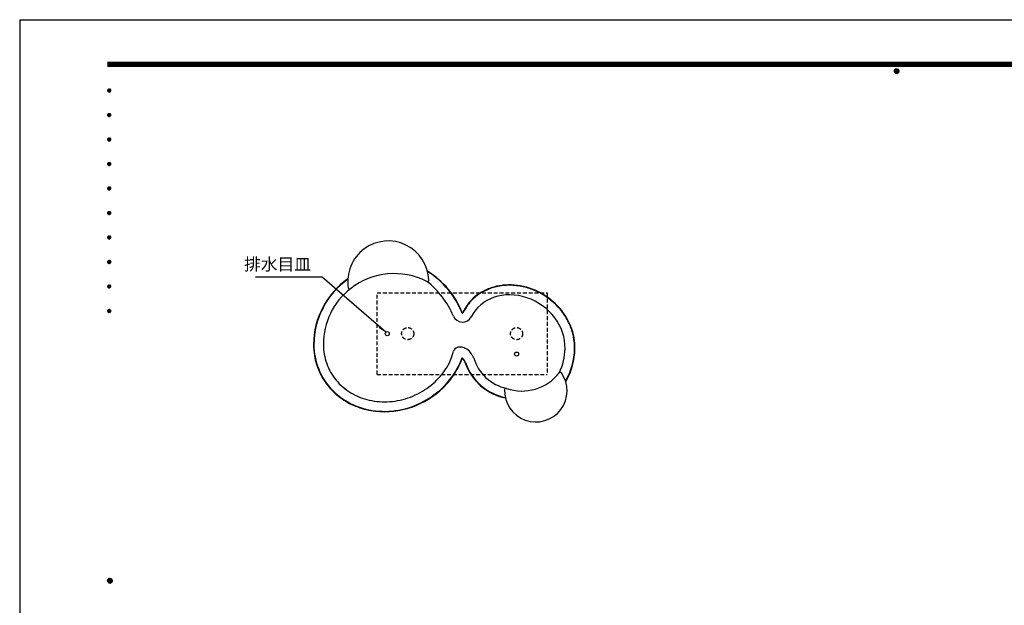
# Model space of a CAD drawing. Extents: x 0 to 12600, y 0 to 8910.
# Drawn here: x 0 to 7234, y 4606 to 8910 of the extents above; entities that cross this region are included whole.
import ezdxf
from ezdxf.enums import TextEntityAlignment as Align

# ---------------------------------------------------------------- set-up
doc = ezdxf.new("R2010")
doc.units = 0
doc.header["$LTSCALE"] = 9
doc.linetypes.add('HIDDEN2', pattern=[4.7625, 3.175, -1.5875])
doc.layers.get('0').update_dxf_attribs({"linetype": 'CONTINUOUS'})
doc.layers.get('DEFPOINTS').update_dxf_attribs({"linetype": 'CONTINUOUS'})
for name, color, linetype in [('FOUND', 71, 'CONTINUOUS'), ('P001', 131, 'CONTINUOUS'), ('P_2DIM', 6, 'CONTINUOUS'), ('P_3TEXT', 60, 'CONTINUOUS'), ('P_5DRAWFRAME', 104, 'CONTINUOUS')]:
    doc.layers.add(name, color=color, linetype=linetype)
doc.styles.add('BIGFONT', font='simplex.shx', dxfattribs={"bigfont": 'bigfont.shx'})
doc.dimstyles.new('DIMBIGFONT$7', dxfattribs={"dimscale": 20, "dimtxt": 3, "dimasz": 2, "dimexe": 1.5, "dimexo": 3, "dimgap": 0.75, "dimtad": 1, "dimdec": 1, "dimdsep": 46, "dimtxsty": 'BIGFONT', "dimsah": 1, "dimcen": 0, "dimclrt": 230, "dimadec": 1, "dimazin": 2, "dimtfac": 0.6, "dimtdec": 1, "dimtofl": 0, "dimtmove": 0, "dimatfit": 3, "dimfxl": 0, "dimtvp": 1, "dimtolj": 1, "dimarcsym": 0})

# ---------------------------------------------------------------- blocks, each defined once
blk = doc.blocks.new('DFP3')
at = {"color": 0}
for p, q in [((21.5, 286.6), (408, 286.6)), ((21.5, 286.55), (408, 286.55)), ((21.5, 286.5), (408, 286.5)), ((21.5, 286.45), (408, 286.45)), ((21.5, 286.4), (408, 286.4)), ((408, 286.35), (21.5, 286.35)), ((21.5, 286.3), (408, 286.3)), ((408, 286.25), (21.5, 286.25)), ((21.5, 286.2), (408, 286.2)), ((408, 286.15), (21.5, 286.15)), ((21.5, 286.1), (408, 286.1)), ((21.5, 286.05), (408, 286.05)), ((21.5, 286), (408, 286)), ((21.5, 285.95), (408, 285.95)), ((21.5, 285.9), (408, 285.9)), ((21.5, 285.85), (408, 285.85)), ((21.5, 285.8), (408, 285.8)), ((21.5, 285.75), (408, 285.75)), ((21.5, 285.7), (408, 285.7)), ((408, 285.65), (21.5, 285.65)), ((21.5, 285.6), (408, 285.6)), ((214.15, 284.4), (214.75, 285)), ((214.15, 284.33), (214.82, 285)), ((214.15, 284.48), (214.67, 285)), ((214.16, 284.27), (214.88, 284.99)), ((214.17, 284.56), (214.59, 284.98)), ((214.18, 284.22), (214.93, 284.97)), ((214.18, 284.58), (214.93, 283.83)), ((214.2, 284.17), (214.98, 284.95)), ((214.2, 284.63), (214.98, 283.85)), ((214.22, 284.12), (215.03, 284.93)), ((214.22, 284.68), (214.47, 284.93)), ((214.22, 284.68), (215.03, 283.87)), ((214.25, 284.07), (215.08, 284.9)), ((214.25, 284.73), (215.08, 283.9)), ((214.28, 284.03), (215.12, 284.87)), ((214.28, 284.77), (215.12, 283.93)), ((214.31, 283.99), (215.16, 284.84)), ((214.31, 284.81), (215.16, 283.96)), ((214.34, 284.84), (215.19, 283.99)), ((214.34, 283.96), (215.19, 284.81)), ((214.38, 284.87), (215.22, 284.03)), ((214.38, 283.93), (215.22, 284.77)), ((214.42, 284.9), (215.25, 284.07)), ((214.42, 283.9), (215.25, 284.73)), ((214.47, 284.93), (215.28, 284.12)), ((214.47, 283.87), (215.28, 284.68)), ((214.52, 284.95), (215.3, 284.17)), ((214.52, 283.85), (215.3, 284.63)), ((214.57, 284.97), (215.32, 284.22)), ((214.57, 283.83), (215.32, 284.58)), ((214.62, 284.99), (215.34, 284.27)), ((214.68, 285), (215.35, 284.33)), ((214.75, 285), (215.35, 284.4)), ((214.83, 284.99), (215.34, 284.48)), ((214.92, 284.98), (215.33, 284.57)), ((215.04, 284.93), (215.28, 284.69)), ((214.15, 284.47), (214.82, 283.8)), ((214.15, 284.4), (214.75, 283.8)), ((214.15, 284.32), (214.67, 283.8)), ((214.16, 284.53), (214.88, 283.81)), ((214.17, 284.24), (214.59, 283.82)), ((214.22, 284.12), (214.47, 283.87)), ((214.62, 283.81), (215.34, 284.53)), ((214.68, 283.8), (215.35, 284.47)), ((214.75, 283.8), (215.35, 284.4)), ((214.83, 283.81), (215.34, 284.32)), ((214.92, 283.82), (215.33, 284.23)), ((215.04, 283.87), (215.28, 284.11)), ((21.5, 279.65), (21.9, 280.05)), ((21.51, 279.73), (21.82, 280.04)), ((21.51, 279.58), (21.97, 280.04)), ((21.51, 279.72), (21.97, 279.26)), ((21.52, 279.53), (22.02, 280.03)), ((21.52, 279.77), (22.02, 279.27)), ((21.54, 279.48), (22.07, 280.01)), ((21.54, 279.82), (22.07, 279.29)), ((21.55, 279.84), (21.71, 280)), ((21.56, 279.43), (22.12, 279.99)), ((21.56, 279.87), (22.12, 279.31)), ((21.59, 279.39), (22.16, 279.96)), ((21.59, 279.91), (22.16, 279.34)), ((21.63, 279.94), (22.19, 279.38)), ((21.63, 279.36), (22.19, 279.92)), ((21.67, 279.98), (22.23, 279.42)), ((21.67, 279.32), (22.23, 279.88)), ((21.71, 280), (22.25, 279.46)), ((21.71, 279.3), (22.25, 279.84)), ((21.76, 280.03), (22.28, 279.51)), ((21.76, 279.27), (22.28, 279.79)), ((21.82, 280.04), (22.29, 279.57)), ((21.82, 279.26), (22.29, 279.73)), ((21.88, 280.05), (22.3, 279.63)), ((21.95, 280.05), (22.3, 279.7)), ((22.05, 280.02), (22.27, 279.8)), ((21.5, 279.65), (21.9, 279.25)), ((21.51, 279.57), (21.82, 279.26)), ((21.55, 279.46), (21.71, 279.3)), ((21.88, 279.25), (22.3, 279.67)), ((21.95, 279.25), (22.3, 279.6)), ((22.05, 279.28), (22.27, 279.5)), ((21.5, 273.65), (21.9, 274.05)), ((21.5, 273.65), (21.9, 273.25)), ((21.51, 273.73), (21.82, 274.04)), ((21.51, 273.58), (21.97, 274.04)), ((21.51, 273.72), (21.97, 273.26)), ((21.51, 273.57), (21.82, 273.26)), ((21.52, 273.53), (22.02, 274.03)), ((21.52, 273.77), (22.02, 273.27)), ((21.54, 273.48), (22.07, 274.01)), ((21.54, 273.82), (22.07, 273.29)), ((21.55, 273.84), (21.71, 274)), ((21.55, 273.46), (21.71, 273.3)), ((21.56, 273.43), (22.12, 273.99)), ((21.56, 273.87), (22.12, 273.31)), ((21.59, 273.39), (22.16, 273.96)), ((21.59, 273.91), (22.16, 273.34)), ((21.63, 273.94), (22.19, 273.38)), ((21.63, 273.36), (22.19, 273.92)), ((21.67, 273.98), (22.23, 273.42)), ((21.67, 273.32), (22.23, 273.88)), ((21.71, 274), (22.25, 273.46)), ((21.71, 273.3), (22.25, 273.84)), ((21.76, 274.03), (22.28, 273.51)), ((21.76, 273.27), (22.28, 273.79)), ((21.82, 274.04), (22.29, 273.57)), ((21.82, 273.26), (22.29, 273.73)), ((21.88, 274.05), (22.3, 273.63)), ((21.88, 273.25), (22.3, 273.67)), ((21.95, 274.05), (22.3, 273.7)), ((21.95, 273.25), (22.3, 273.6)), ((22.05, 274.02), (22.27, 273.8)), ((22.05, 273.28), (22.27, 273.5)), ((21.5, 267.65), (21.9, 268.05)), ((21.5, 267.65), (21.9, 267.25)), ((21.51, 267.73), (21.82, 268.04)), ((21.51, 267.58), (21.97, 268.04)), ((21.51, 267.72), (21.97, 267.26)), ((21.52, 267.53), (22.02, 268.03)), ((21.52, 267.77), (22.02, 267.27)), ((21.54, 267.48), (22.07, 268.01)), ((21.54, 267.82), (22.07, 267.29)), ((21.55, 267.84), (21.71, 268)), ((21.56, 267.43), (22.12, 267.99)), ((21.56, 267.87), (22.12, 267.31)), ((21.59, 267.39), (22.16, 267.96)), ((21.59, 267.91), (22.16, 267.34)), ((21.63, 267.94), (22.19, 267.38)), ((21.63, 267.36), (22.19, 267.92)), ((21.67, 267.98), (22.23, 267.42)), ((21.67, 267.32), (22.23, 267.88)), ((21.71, 268), (22.25, 267.46)), ((21.71, 267.3), (22.25, 267.84)), ((21.76, 268.03), (22.28, 267.51)), ((21.76, 267.27), (22.28, 267.79)), ((21.82, 268.04), (22.29, 267.57)), ((21.82, 267.26), (22.29, 267.73)), ((21.88, 268.05), (22.3, 267.63)), ((21.88, 267.25), (22.3, 267.67)), ((21.95, 268.05), (22.3, 267.7)), ((22.05, 268.02), (22.27, 267.8)), ((21.51, 267.57), (21.82, 267.26)), ((21.55, 267.46), (21.71, 267.3)), ((21.95, 267.25), (22.3, 267.6)), ((22.05, 267.28), (22.27, 267.5)), ((21.5, 261.65), (21.9, 262.05)), ((21.5, 261.65), (21.9, 261.25)), ((21.51, 261.73), (21.82, 262.04)), ((21.51, 261.58), (21.97, 262.04)), ((21.51, 261.72), (21.97, 261.26)), ((21.51, 261.57), (21.82, 261.26)), ((21.52, 261.53), (22.02, 262.03)), ((21.52, 261.77), (22.02, 261.27)), ((21.54, 261.48), (22.07, 262.01)), ((21.54, 261.82), (22.07, 261.29)), ((21.55, 261.84), (21.71, 262)), ((21.55, 261.46), (21.71, 261.3)), ((21.56, 261.43), (22.12, 261.99)), ((21.56, 261.87), (22.12, 261.31)), ((21.59, 261.39), (22.16, 261.96)), ((21.59, 261.91), (22.16, 261.34)), ((21.63, 261.94), (22.19, 261.38)), ((21.63, 261.36), (22.19, 261.92)), ((21.67, 261.98), (22.23, 261.42)), ((21.67, 261.32), (22.23, 261.88)), ((21.71, 262), (22.25, 261.46)), ((21.71, 261.3), (22.25, 261.84)), ((21.76, 262.03), (22.28, 261.51)), ((21.76, 261.27), (22.28, 261.79)), ((21.82, 262.04), (22.29, 261.57)), ((21.82, 261.26), (22.29, 261.73)), ((21.88, 262.05), (22.3, 261.63)), ((21.88, 261.25), (22.3, 261.67)), ((21.95, 262.05), (22.3, 261.7)), ((21.95, 261.25), (22.3, 261.6)), ((22.05, 262.02), (22.27, 261.8)), ((22.05, 261.28), (22.27, 261.5)), ((21.5, 255.65), (21.9, 256.05)), ((21.5, 255.65), (21.9, 255.25)), ((21.51, 255.73), (21.82, 256.04)), ((21.51, 255.58), (21.97, 256.04)), ((21.51, 255.72), (21.97, 255.26)), ((21.52, 255.53), (22.02, 256.03)), ((21.52, 255.77), (22.02, 255.27)), ((21.54, 255.48), (22.07, 256.01)), ((21.54, 255.82), (22.07, 255.29)), ((21.55, 255.84), (21.71, 256)), ((21.56, 255.43), (22.12, 255.99)), ((21.56, 255.87), (22.12, 255.31)), ((21.59, 255.39), (22.16, 255.96)), ((21.59, 255.91), (22.16, 255.34)), ((21.63, 255.94), (22.19, 255.38)), ((21.63, 255.36), (22.19, 255.92)), ((21.67, 255.98), (22.23, 255.42)), ((21.67, 255.32), (22.23, 255.88)), ((21.71, 256), (22.25, 255.46)), ((21.71, 255.3), (22.25, 255.84)), ((21.76, 256.03), (22.28, 255.51)), ((21.76, 255.27), (22.28, 255.79)), ((21.82, 256.04), (22.29, 255.57)), ((21.82, 255.26), (22.29, 255.73)), ((21.88, 256.05), (22.3, 255.63)), ((21.88, 255.25), (22.3, 255.67)), ((21.95, 256.05), (22.3, 255.7)), ((21.95, 255.25), (22.3, 255.6)), ((22.05, 256.02), (22.27, 255.8)), ((21.51, 255.57), (21.82, 255.26)), ((21.55, 255.46), (21.71, 255.3)), ((22.05, 255.28), (22.27, 255.5)), ((21.5, 249.65), (21.9, 250.05)), ((21.5, 249.65), (21.9, 249.25)), ((21.51, 249.73), (21.82, 250.04)), ((21.51, 249.58), (21.97, 250.04)), ((21.51, 249.72), (21.97, 249.26)), ((21.51, 249.57), (21.82, 249.26)), ((21.52, 249.53), (22.02, 250.03)), ((21.52, 249.77), (22.02, 249.27)), ((21.54, 249.48), (22.07, 250.01)), ((21.54, 249.82), (22.07, 249.29)), ((21.55, 249.84), (21.71, 250)), ((21.55, 249.46), (21.71, 249.3)), ((21.56, 249.43), (22.12, 249.99)), ((21.56, 249.87), (22.12, 249.31)), ((21.59, 249.39), (22.16, 249.96)), ((21.59, 249.91), (22.16, 249.34)), ((21.63, 249.94), (22.19, 249.38)), ((21.63, 249.36), (22.19, 249.92)), ((21.67, 249.98), (22.23, 249.42)), ((21.67, 249.32), (22.23, 249.88)), ((21.71, 250), (22.25, 249.46)), ((21.71, 249.3), (22.25, 249.84)), ((21.76, 250.03), (22.28, 249.51)), ((21.76, 249.27), (22.28, 249.79)), ((21.82, 250.04), (22.29, 249.57)), ((21.82, 249.26), (22.29, 249.73)), ((21.88, 250.05), (22.3, 249.63)), ((21.88, 249.25), (22.3, 249.67)), ((21.95, 250.05), (22.3, 249.7)), ((21.95, 249.25), (22.3, 249.6)), ((22.05, 250.02), (22.27, 249.8)), ((22.05, 249.28), (22.27, 249.5)), ((21.5, 243.65), (21.9, 244.05)), ((21.5, 243.65), (21.9, 243.25)), ((21.51, 243.73), (21.82, 244.04)), ((21.51, 243.58), (21.97, 244.04)), ((21.51, 243.72), (21.97, 243.26)), ((21.51, 243.57), (21.82, 243.26)), ((21.52, 243.53), (22.02, 244.03)), ((21.52, 243.77), (22.02, 243.27)), ((21.54, 243.48), (22.07, 244.01)), ((21.54, 243.82), (22.07, 243.29)), ((21.55, 243.84), (21.71, 244)), ((21.56, 243.43), (22.12, 243.99)), ((21.56, 243.87), (22.12, 243.31)), ((21.59, 243.39), (22.16, 243.96)), ((21.59, 243.91), (22.16, 243.34)), ((21.63, 243.94), (22.19, 243.38)), ((21.63, 243.36), (22.19, 243.92)), ((21.67, 243.98), (22.23, 243.42)), ((21.67, 243.32), (22.23, 243.88)), ((21.71, 244), (22.25, 243.46)), ((21.71, 243.3), (22.25, 243.84)), ((21.76, 244.03), (22.28, 243.51)), ((21.76, 243.27), (22.28, 243.79)), ((21.82, 244.04), (22.29, 243.57)), ((21.82, 243.26), (22.29, 243.73)), ((21.88, 244.05), (22.3, 243.63)), ((21.88, 243.25), (22.3, 243.67)), ((21.95, 244.05), (22.3, 243.7)), ((21.95, 243.25), (22.3, 243.6)), ((22.05, 244.02), (22.27, 243.8)), ((21.55, 243.46), (21.71, 243.3)), ((22.05, 243.28), (22.27, 243.5)), ((21.5, 237.65), (21.9, 238.05)), ((21.5, 237.65), (21.9, 237.25)), ((21.51, 237.73), (21.82, 238.04)), ((21.51, 237.58), (21.97, 238.04)), ((21.51, 237.72), (21.97, 237.26)), ((21.51, 237.57), (21.82, 237.26)), ((21.52, 237.53), (22.02, 238.03)), ((21.52, 237.77), (22.02, 237.27)), ((21.54, 237.48), (22.07, 238.01)), ((21.54, 237.82), (22.07, 237.29)), ((21.55, 237.84), (21.71, 238)), ((21.55, 237.46), (21.71, 237.3)), ((21.56, 237.43), (22.12, 237.99)), ((21.56, 237.87), (22.12, 237.31)), ((21.59, 237.39), (22.16, 237.96)), ((21.59, 237.91), (22.16, 237.34)), ((21.63, 237.94), (22.19, 237.38)), ((21.63, 237.36), (22.19, 237.92)), ((21.67, 237.98), (22.23, 237.42)), ((21.67, 237.32), (22.23, 237.88)), ((21.71, 238), (22.25, 237.46)), ((21.71, 237.3), (22.25, 237.84)), ((21.76, 238.03), (22.28, 237.51)), ((21.76, 237.27), (22.28, 237.79)), ((21.82, 238.04), (22.29, 237.57)), ((21.82, 237.26), (22.29, 237.73)), ((21.88, 238.05), (22.3, 237.63)), ((21.88, 237.25), (22.3, 237.67)), ((21.95, 238.05), (22.3, 237.7)), ((21.95, 237.25), (22.3, 237.6)), ((22.05, 238.02), (22.27, 237.8)), ((22.05, 237.28), (22.27, 237.5)), ((21.5, 231.65), (21.9, 232.05)), ((21.5, 231.65), (21.9, 231.25)), ((21.51, 231.73), (21.82, 232.04)), ((21.51, 231.58), (21.97, 232.04)), ((21.51, 231.72), (21.97, 231.26)), ((21.51, 231.57), (21.82, 231.26)), ((21.52, 231.53), (22.02, 232.03)), ((21.52, 231.77), (22.02, 231.27)), ((21.54, 231.48), (22.07, 232.01)), ((21.54, 231.82), (22.07, 231.29)), ((21.55, 231.84), (21.71, 232)), ((21.56, 231.43), (22.12, 231.99)), ((21.56, 231.87), (22.12, 231.31)), ((21.59, 231.39), (22.16, 231.96)), ((21.59, 231.91), (22.16, 231.34)), ((21.63, 231.94), (22.19, 231.38)), ((21.63, 231.36), (22.19, 231.92)), ((21.67, 231.98), (22.23, 231.42)), ((21.67, 231.32), (22.23, 231.88)), ((21.71, 232), (22.25, 231.46)), ((21.71, 231.3), (22.25, 231.84)), ((21.76, 232.03), (22.28, 231.51)), ((21.76, 231.27), (22.28, 231.79)), ((21.82, 232.04), (22.29, 231.57)), ((21.82, 231.26), (22.29, 231.73)), ((21.88, 232.05), (22.3, 231.63)), ((21.88, 231.25), (22.3, 231.67)), ((21.95, 232.05), (22.3, 231.7)), ((21.95, 231.25), (22.3, 231.6)), ((22.05, 232.02), (22.27, 231.8)), ((22.05, 231.28), (22.27, 231.5)), ((21.55, 231.46), (21.71, 231.3)), ((21.5, 225.65), (21.9, 226.05)), ((21.5, 225.65), (21.9, 225.25)), ((21.51, 225.73), (21.82, 226.04)), ((21.51, 225.58), (21.97, 226.04)), ((21.51, 225.72), (21.97, 225.26)), ((21.51, 225.57), (21.82, 225.26)), ((21.52, 225.53), (22.02, 226.03)), ((21.52, 225.77), (22.02, 225.27)), ((21.54, 225.48), (22.07, 226.01)), ((21.54, 225.82), (22.07, 225.29)), ((21.55, 225.84), (21.71, 226)), ((21.55, 225.46), (21.71, 225.3)), ((21.56, 225.43), (22.12, 225.99)), ((21.56, 225.87), (22.12, 225.31)), ((21.59, 225.39), (22.16, 225.96)), ((21.59, 225.91), (22.16, 225.34)), ((21.63, 225.94), (22.19, 225.38)), ((21.63, 225.36), (22.19, 225.92)), ((21.67, 225.98), (22.23, 225.42)), ((21.67, 225.32), (22.23, 225.88)), ((21.71, 226), (22.25, 225.46)), ((21.71, 225.3), (22.25, 225.84)), ((21.76, 226.03), (22.28, 225.51)), ((21.76, 225.27), (22.28, 225.79)), ((21.82, 226.04), (22.29, 225.57)), ((21.82, 225.26), (22.29, 225.73)), ((21.88, 226.05), (22.3, 225.63)), ((21.88, 225.25), (22.3, 225.67)), ((21.95, 226.05), (22.3, 225.7)), ((21.95, 225.25), (22.3, 225.6)), ((22.05, 226.02), (22.27, 225.8)), ((22.05, 225.28), (22.27, 225.5)), ((21.5, 159.55), (22.1, 160.15)), ((21.5, 159.48), (22.17, 160.15)), ((21.5, 159.63), (22.02, 160.15)), ((21.5, 159.62), (22.17, 158.95)), ((21.5, 159.55), (22.1, 158.95)), ((21.5, 159.47), (22.02, 158.95)), ((21.51, 159.42), (22.23, 160.14)), ((21.51, 159.68), (22.23, 158.96)), ((21.52, 159.71), (21.94, 160.13)), ((21.52, 159.39), (21.94, 158.97)), ((21.53, 159.37), (22.28, 160.12)), ((21.53, 159.73), (22.28, 158.98)), ((21.55, 159.32), (22.33, 160.1)), ((21.55, 159.78), (22.33, 159)), ((21.57, 159.83), (21.82, 160.08)), ((21.57, 159.27), (22.38, 160.08)), ((21.57, 159.83), (22.38, 159.02)), ((21.57, 159.27), (21.82, 159.02)), ((21.6, 159.22), (22.43, 160.05)), ((21.6, 159.88), (22.43, 159.05)), ((21.63, 159.18), (22.47, 160.02)), ((21.63, 159.92), (22.47, 159.08)), ((21.66, 159.14), (22.51, 159.99)), ((21.66, 159.96), (22.51, 159.11)), ((21.69, 159.99), (22.54, 159.14)), ((21.69, 159.11), (22.54, 159.96)), ((21.73, 160.02), (22.57, 159.18)), ((21.73, 159.08), (22.57, 159.92)), ((21.77, 160.05), (22.6, 159.22)), ((21.77, 159.05), (22.6, 159.88)), ((21.82, 160.08), (22.63, 159.27)), ((21.82, 159.02), (22.63, 159.83)), ((21.87, 160.1), (22.65, 159.32)), ((21.87, 159), (22.65, 159.78)), ((21.92, 160.12), (22.67, 159.37)), ((21.92, 158.98), (22.67, 159.73)), ((21.97, 160.14), (22.69, 159.42)), ((21.97, 158.96), (22.69, 159.68)), ((22.03, 160.15), (22.7, 159.48)), ((22.03, 158.95), (22.7, 159.62)), ((22.1, 160.15), (22.7, 159.55)), ((22.1, 158.95), (22.7, 159.55)), ((22.18, 160.14), (22.69, 159.63)), ((22.18, 158.96), (22.69, 159.47)), ((22.27, 160.13), (22.68, 159.72)), ((22.27, 158.97), (22.68, 159.38)), ((22.39, 160.08), (22.63, 159.84)), ((22.39, 159.02), (22.63, 159.26))]:
    blk.add_line(p, q, dxfattribs=at)
at = {"layer": 'DEFPOINTS', "color": 0}
for q in [(0, 0), (420, 297)]:
    blk.add_line((0, 297), q, dxfattribs=at)
at = {"color": 83, "ltscale": 0.5, "style": 'BIGFONT', "flags": 8}
for tag, p in [('REV04', (26.47, 27.61)), ('REV03', (26.47, 21.7)), ('REV02', (26.47, 15.58)), ('REV01', (26.47, 10.33))]:
    blk.add_attdef(tag, text='', height=2, dxfattribs=at).set_placement(p, align=Align.BOTTOM_LEFT)
for tag, p in [('REVD4', (80.98, 27.61)), ('R4D', (92.67, 27.61)), ('R4C', (101.8, 27.61)), ('R4A', (110.92, 27.61)), ('REVD3', (80.98, 21.7)), ('R3D', (92.67, 21.7)), ('R3C', (101.8, 21.7)), ('R3A', (110.92, 21.7)), ('REVD2', (80.98, 15.58)), ('R2D', (92.67, 15.58)), ('R2C', (101.8, 15.58)), ('R2A', (110.92, 15.58)), ('REVD1', (80.98, 10.33)), ('R1D', (92.67, 10.33)), ('R1C', (101.8, 10.33)), ('R1A', (110.92, 10.33))]:
    blk.add_attdef(tag, text='', height=2, dxfattribs=at).set_placement(p, align=Align.BOTTOM_CENTER)
at = {"color": 83, "style": 'BIGFONT'}
for tag, height, p in [('PROJECT1', 4, (283.38, 25.6)), ('DATE', 3, (344.68, 25.84)), ('SCALE', 3, (379.68, 25.84)), ('PROJECT2', 4, (284.2, 17.84)), ('PROJECT3', 4, (284.2, 10.57)), ('DWGNO', 3, (358.68, 10.57))]:
    blk.add_attdef(tag, text='', height=height, dxfattribs=at).set_placement(p, align=Align.BOTTOM_CENTER)

msp = doc.modelspace()

# ---------------------------------------------------------------- linework, layer by layer
at = {"layer": 'FOUND', "linetype": 'HIDDEN2'}
for p, q in [((2625.637, 6902.677), (3875.637, 6902.677)), ((2625.637, 6302.677), (2625.637, 6902.677)), ((3875.637, 6902.677), (3874.937, 6302.677)), ((2625.637, 6302.677), (3874.937, 6302.677))]:
    msp.add_line(p, q, dxfattribs=at)
at = {"layer": 'P001'}
for points in [[(3250.886, 6426.296, -0.0539377), (3256.821, 6420.169, -0.03376897), (3262.847, 6411.454, -0.01169823), (3267.248, 6403.785, -0.00239689), (3270.798, 6397.216, -0.00153057), (3274.936, 6389.492)], [(3252.003, 6421.735, -0.05177408), (3260.618, 6410.115, -0.01171501), (3264.965, 6402.541, -0.00239938), (3268.507, 6395.987, 0.00083657), (3272.48, 6388.637)]]:
    msp.add_lwpolyline(points, format="xyb", dxfattribs=at)
for centre in [(2700.677, 6602.677), (3650.631, 6452.677)]:
    msp.add_circle(centre, 15, dxfattribs=at)
at = {"layer": 'P001', "linetype": 'HIDDEN2'}
for centre in [(2850.677, 6602.677), (3650.677, 6602.677)]:
    msp.add_circle(centre, 44.55, dxfattribs=at)
at = {"layer": 'P001'}
for centre, radius, start, end in [((2708.407, 6986.057), 297.707, 1.786654, 189.0188275), ((2752.519, 6519.633), 524.106, 62.8825142, 127.9229673), ((2664.949, 6524.743), 630.814, 21.5715542, 58.3017733), ((2664.697, 6524.451), 628.595, 21.3856303, 58.0501138), ((2752.639, 6520.081), 593.726, 125.0859057, 179.6667946), ((2752.858, 6519.889), 591.408, 125.2938659, 179.6469191), ((2995.974, 6995.027), 10, 242.8825142, 1.786654), ((2607.766, 6490.716), 626.593, 22.6395306, 52.2454357), ((2743.253, 6528.005), 511.812, 127.6806918, 180.5005085), ((2424.257, 6940.956), 10, 189.0188275, 307.9229673), ((3252.528, 6759.627), 72, 202.6395306, 332.8622791), ((3248.567, 6765.759), 12.181, 276.8083833, 322.8330632), ((3248.479, 6766.037), 9.868, 288.3202076, 319.4968732), ((3228.044, 6459.757), 43.575, 109.0784687, 161.600005), ((3231.909, 6449.044), 54.963, 96.5895222, 109.2358794), ((3233.836, 6432.234), 71.883, 83.4414943, 96.5774234), ((3230.888, 6407.485), 96.807, 64.0275146, 83.3815062), ((3225.54, 6395.807), 109.649, 38.1284025, 64.1874307), ((3195.386, 6371.247), 148.534, 30.8953835, 38.398999), ((3101.181, 6313.583), 258.983, 28.5313521, 31.141098), ((3612.827, 6492.962), 393.469, 333.1573689, 0.0754001), ((3612.827, 6492.962), 463.469, 329.0281932, 0.0640258), ((3613.737, 6492.571), 465.188, 328.7194044, 0.1124264), ((3646.242, 6518.747), 395.761, 199.1934501, 258.7106517), ((3646.242, 6518.747), 393.161, 199.1934501, 258.5404338), ((2583.931, 6030.247), 848.75, 28.121945, 28.6573782), ((5467.108, 7579.827), 2424.463, 208.3030038, 208.4920202), ((3643.902, 6514.095), 320.743, 196.4495416, 257.7980292), ((3792.11, 6183.209), 229.446, 177.7286155, 35.2245982), ((3690.875, 6525.486), 344.562, 250.544585, 322.4086287), ((3971.823, 6309.194), 10, 39.4652539, 142.4086287), ((3572.78, 6191.169), 10, 70.544585, 173.4879597)]:
    msp.add_arc(centre, radius, start, end, dxfattribs=at)
msp.add_ellipse((3645.554, 6547.509), major_axis=(314.501, -204.24), ratio=0.86666667, start_param=0.4837594, end_param=3.23034356, dxfattribs=at)
for points, knots in [([(4078.924, 6493.479), (4079.458, 6519.787), (4077.418, 6546.349), (4067.806, 6600.87), (4059.786, 6628.918), (4038.097, 6683.495), (4024.346, 6710.05), (3975.707, 6785.353), (3933.623, 6829.594), (3835.887, 6900.943), (3780.914, 6927.626), (3665.186, 6959.58), (3605.212, 6964.57), (3518.167, 6954.298), (3489.859, 6947.992), (3435.188, 6929.497), (3408.966, 6917.29), (3335.537, 6872.321), (3294.657, 6831.776), (3255.982, 6759.628)], [1.48178461, 1.48178461, 1.48178461, 1.48178461, 1.93775044, 1.94025677, 2.43200567, 2.43277652, 2.93108247, 2.93172554, 3.92630029, 3.92662281, 4.91883069, 4.91914309, 5.91374141, 5.91442077, 6.40672426, 6.40736002, 6.90485428, 6.90521424, 7.90449432, 7.90449432, 7.90449432, 7.90449432]), ([(4076.296, 6493.479), (4076.345, 6499.381), (4076.359, 6505.331), (4075.571, 6543.146), (4070.969, 6575.115), (4054.466, 6637.374), (4042.644, 6667.663), (4012.317, 6725.868), (3993.773, 6753.662), (3929.744, 6830.91), (3876.209, 6873.715), (3786.394, 6919.75), (3755.152, 6931.994), (3690.903, 6949.83), (3657.155, 6955.505), (3591.657, 6959.213), (3558.922, 6957.504), (3495.987, 6947.097), (3465.008, 6938.2), (3421.121, 6919.544), (3406.943, 6912.457), (3386.627, 6900.654), (3379.92, 6896.477), (3370.174, 6889.934), (3365.764, 6886.858), (3349.595, 6874.967), (3337.031, 6864.175), (3302.083, 6828.958), (3279.783, 6798.525), (3258.273, 6758.4)], [2.37660255, 2.37660255, 2.37660255, 2.37660255, 2.55939982, 2.56044229, 3.54304352, 3.54492099, 4.5174275, 4.51860524, 5.50410302, 5.50531072, 7.48311561, 7.48428121, 8.46299893, 8.46400166, 9.44589722, 9.47399623, 10.4277418, 10.42897852, 11.40468423, 11.40666566, 11.89153194, 11.8921104, 12.13197812, 12.13280509, 12.25616383, 12.29861416, 12.75283408, 12.7596185, 13.74604966, 13.74604966, 13.74604966, 13.74604966]), ([(2158.924, 6523.534), (2158.836, 6496.062), (2161.07, 6468.662), (2172.635, 6399.278), (2185.288, 6358), (2221.381, 6279.818), (2244.68, 6243.301), (2300.43, 6177.4), (2332.661, 6148.247), (2403.757, 6098.996), (2442.533, 6078.862), (2525.063, 6048.228), (2568.633, 6037.887), (2702.125, 6022.498), (2793.565, 6033.041), (2966.241, 6092.983), (3045.469, 6141.778), (3143.192, 6236.984), (3171.995, 6272.121), (3219.03, 6345.221), (3237.765, 6382.76), (3252.003, 6421.735)], [4.09526293, 4.09526293, 4.09526293, 4.09526293, 4.72843481, 4.73011809, 5.72645836, 5.72715553, 6.72675932, 6.72758729, 7.7251267, 7.72697708, 8.71751654, 8.71850604, 9.71751891, 9.71814378, 11.70913119, 11.70948156, 13.70507807, 13.70578474, 14.70078098, 14.70238668, 15.63324425, 15.63324425, 15.63324425, 15.63324425]), ([(2161.461, 6523.534), (2161.461, 6523.422), (2161.461, 6523.291), (2161.45, 6460.28), (2173.311, 6398.496), (2220.029, 6283.169), (2254.431, 6230.76), (2341.837, 6141.452), (2394.023, 6105.373), (2510.011, 6053.335), (2572.93, 6037.758), (2702.53, 6028.357), (2768.396, 6034.585), (2896.16, 6067.939), (2957.318, 6094.871), (3068.548, 6166.695), (3117.981, 6211.176), (3198.677, 6312.049), (3229.886, 6367.507), (3250.886, 6426.296), (3250.886, 6426.296), (3250.886, 6426.296), (3250.886, 6426.296)], [7.99620831, 7.99620831, 7.99620831, 7.99620831, 7.9979824, 7.99829165, 8.99817596, 8.9984506, 9.99847255, 9.99876125, 10.99846247, 10.99880432, 11.99812649, 11.99851958, 12.99765773, 12.99807204, 13.99716592, 13.9975824, 14.99668256, 14.99708656, 15.97093639, 15.97093639, 15.97093639, 15.97093642, 15.97093642, 15.97093642, 15.97093642]), ([(2231.461, 6523.534), (2231.461, 6523.344), (2231.461, 6523.128), (2231.478, 6474.918), (2239.544, 6427.814), (2271.159, 6339.006), (2294.537, 6297.777), (2354.655, 6224.815), (2391.071, 6193.472), (2473.844, 6143.453), (2519.755, 6125.045), (2617.132, 6102.835), (2668.071, 6099.152), (2770.579, 6106.911), (2821.592, 6118.311), (2919.26, 6155.286), (2965.385, 6180.659), (3048.711, 6243.253), (3085.46, 6280.133), (3146.337, 6362.256), (3170.123, 6407.03), (3186.697, 6473.512)], [6.99181375, 6.99181375, 6.99181375, 6.99181375, 6.99575492, 6.99631713, 7.9951747, 7.99574734, 8.99460151, 8.99517251, 9.99403522, 9.99459339, 10.99347559, 10.99401607, 11.99292236, 11.99344748, 12.99237538, 12.9928923, 13.99183459, 13.99235258, 14.99130007, 14.99182814, 15.99077199, 15.99077199, 15.99077199, 15.99077199])]:
    msp.add_open_spline(points, degree=3, knots=knots, dxfattribs=at)

# ---------------------------------------------------------------- block references
at = {"layer": 'P_5DRAWFRAME', "xscale": 30, "yscale": 30, "zscale": 30}
msp.add_blockref('DFP3', (0, 0), dxfattribs=at)

# ---------------------------------------------------------------- texts
at = {"layer": 'P_3TEXT', "color": 230, "insert": (2139.784, 7040), "char_height": 90, "attachment_point": 9, "style": 'BIGFONT'}
msp.add_mtext('排水目皿', dxfattribs=at)

# ---------------------------------------------------------------- leaders
at = {"layer": 'P_2DIM', "annotation_type": 0, "has_hookline": 1, "hookline_direction": 1, "text_width": 408}
msp.add_leader([(2689.162, 6612.29), (2222.284, 7017.5), (2162.284, 7017.5)], dimstyle='DIMBIGFONT$7', override={"dimscale": 30}, dxfattribs=at)

doc.saveas('drawing.dxf')
